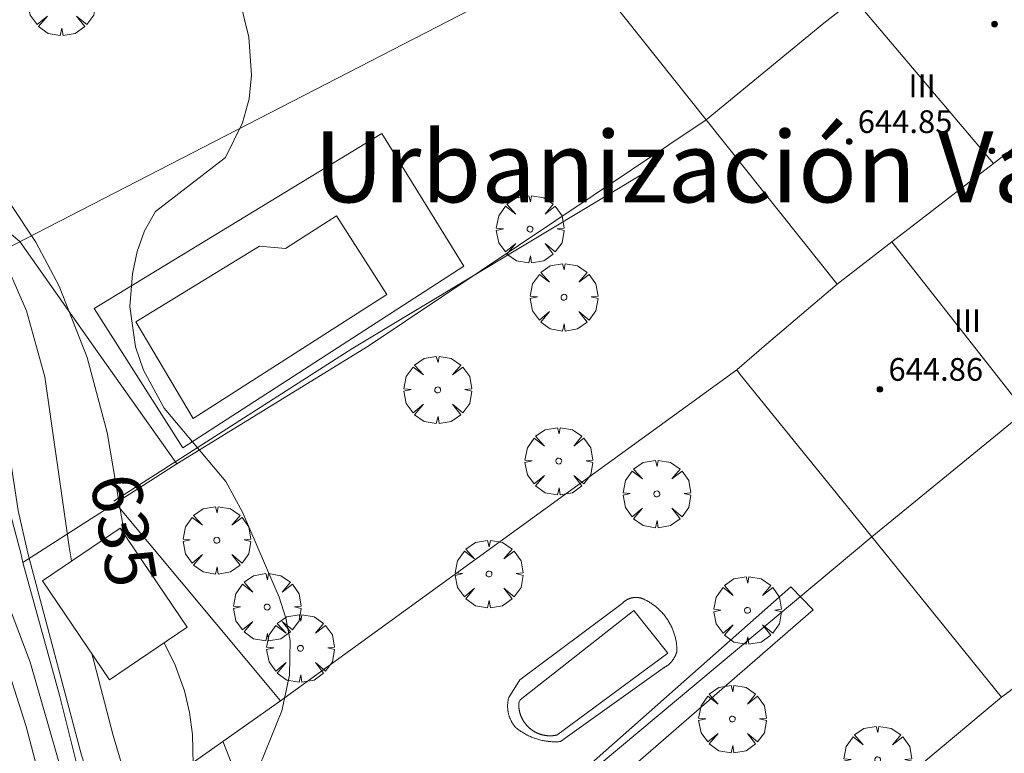
# Model space of a CAD drawing. Units: millimetres. Extents: x 419000 to 420001, y 4487498 to 4488002.
# Drawn here: x 419772 to 419807, y 4487778 to 4487804 of the extents above; entities that cross this region are included whole.
import ezdxf
from ezdxf.enums import TextEntityAlignment as Align

# ---------------------------------------------------------------- set-up
doc = ezdxf.new("R2010")
doc.units = ezdxf.units.MM
doc.header["$MEASUREMENT"] = 0
doc.layers.get('0').update_dxf_attribs({"lineweight": 9})
for name, color, linetype, lineweight in [('f012003p_num_plantas', 252, 'Continuous', 9), ('f020120p_textocartografico_barrios', 7, 'Continuous', 9), ('f040024s_piscina', 140, 'Continuous', 9), ('f050002l_curvanivel_cgn', 23, 'Continuous', 9), ('f050002l_curvanivel_mae', 213, 'Continuous', 9), ('f050009p_puntocotaconstruccionelevada', 211, 'Continuous', 9), ('f061013p_arbol', 91, 'Continuous', 9), ('f070045l_muro_tap', 11, 'MURO2', 9), ('f070047l_seto', 91, 'Continuous', 9), ('f070048l_alambrada', 7, 'ALAMBRADA_3', 9), ('f070056l_edificacion_med', 221, 'Continuous', 9), ('f070056s_edificacion_edi', 240, 'Continuous', 9), ('f070057s_edificacionligera', 11, 'Continuous', 9), ('f070058l_elementoconstruido_bordillo', 30, 'Continuous', 9)]:
    doc.layers.add(name, color=color, linetype=linetype, lineweight=lineweight)
doc.styles.get("Standard").update_dxf_attribs({"font": 'arial.ttf'})
doc.styles.add('Style-s7210005_h', font='txt')
doc.linetypes.add('ALAMBRADA_3', pattern='A,6.1e-05,[1,alambrada_3.shx,S=1,R=0,X=0,Y=0],-6.119413', length=6.119474)
doc.linetypes.add('MURO2', pattern='A,3.1e-05,[1,muro2.shx,S=1,R=0,X=0,Y=0],-3.058844', length=3.058875)

# ---------------------------------------------------------------- blocks, each defined once
blk = doc.blocks.new('punto_cota_construccion_elevada')
at = {"layer": 'f050009p_puntocotaconstruccionelevada'}
h = blk.add_hatch(color=256, dxfattribs=at)
h.dxf.hatch_style = 1
edge = h.paths.add_edge_path()
edge.add_arc((0, 0), 0.1, 0, 360)
blk.add_circle((0, 0), 0.1, dxfattribs=at)
blk = doc.blocks.new('arbol')
at = {"color": 0, "linetype": 'Continuous', "lineweight": 0, "flags": 128}
for points in [[(0.96, 0.012), (1.2, 0.036), (1.128, 0.468), (0.888, 0.804), (0.528, 0.528), (0.816, 0.876), (0.48, 1.104), (0.048, 1.176), (0.012, 0.96), (-0.048, 1.176), (-0.48, 1.104), (-0.816, 0.876), (-0.504, 0.528), (-0.864, 0.804), (-1.104, 0.468), (-1.188, 0.036), (-0.936, 0.012)], [(-0.936, 0.012), (-1.188, -0.048), (-1.104, -0.48), (-0.864, -0.804), (-0.504, -0.504), (-0.816, -0.876), (-0.48, -1.116)], [(-0.48, -1.116), (-0.048, -1.188), (0.012, -0.936), (0.048, -1.188), (0.48, -1.116), (0.816, -0.876), (0.528, -0.504), (0.888, -0.804), (1.128, -0.48), (1.2, -0.048), (0.96, 0.012)]]:
    blk.add_lwpolyline(points, dxfattribs=at)
at = {"color": 0, "linetype": 'Continuous', "lineweight": 0, "extrusion": (0, 0, -1)}
for start, end in [(180.0229, 7.5946), (7.2233, 180.0229)]:
    blk.add_arc((0, 0), 0.104, start, end, dxfattribs=at)

msp = doc.modelspace()

# ---------------------------------------------------------------- linework, layer by layer
at = {"layer": 'f040024s_piscina'}
for points in [[(419785.401, 4487794.598, 636.122), (419778.591, 4487790.24, 636.122), (419776.571, 4487793.646, 634.684), (419780.922, 4487796.307, 636.122), (419781.842, 4487796.219, 636.122), (419783.639, 4487797.373, 636.188)], [(419790.102, 4487780.34, 636.467), (419794.098, 4487783.478, 636.467), (419795.29, 4487781.98, 636.467), (419791.388, 4487779.1, 636.467), (419791.377, 4487779.098, 636.467), (419791.366, 4487779.096, 636.467), (419791.355, 4487779.094, 636.467), (419791.344, 4487779.092, 636.467), (419791.332, 4487779.09, 636.467), (419791.321, 4487779.088, 636.467), (419791.31, 4487779.086, 636.467), (419791.299, 4487779.085, 636.467), (419791.288, 4487779.083, 636.467), (419791.277, 4487779.082, 636.467), (419791.266, 4487779.081, 636.467), (419791.254, 4487779.08, 636.467), (419791.243, 4487779.079, 636.467), (419791.232, 4487779.078, 636.467), (419791.221, 4487779.077, 636.467), (419791.21, 4487779.076, 636.467), (419791.198, 4487779.076, 636.467), (419791.187, 4487779.075, 636.467), (419791.176, 4487779.075, 636.467), (419791.165, 4487779.075, 636.467), (419791.153, 4487779.075, 636.467), (419791.142, 4487779.075, 636.467), (419791.131, 4487779.075, 636.467), (419791.12, 4487779.075, 636.467), (419791.108, 4487779.075, 636.467), (419791.097, 4487779.076, 636.467), (419791.086, 4487779.076, 636.467), (419791.075, 4487779.077, 636.467), (419791.063, 4487779.078, 636.467), (419791.052, 4487779.079, 636.467), (419791.041, 4487779.08, 636.467), (419791.03, 4487779.081, 636.467), (419791.019, 4487779.082, 636.467), (419791.007, 4487779.084, 636.467), (419790.996, 4487779.085, 636.467), (419790.985, 4487779.087, 636.467), (419790.974, 4487779.089, 636.467), (419790.963, 4487779.091, 636.467), (419790.952, 4487779.093, 636.467), (419790.941, 4487779.095, 636.467), (419790.93, 4487779.097, 636.467), (419790.919, 4487779.099, 636.467), (419790.908, 4487779.102, 636.467), (419790.897, 4487779.104, 636.467), (419790.886, 4487779.107, 636.467), (419790.875, 4487779.109, 636.467), (419790.864, 4487779.112, 636.467), (419790.853, 4487779.115, 636.467), (419790.842, 4487779.118, 636.467), (419790.832, 4487779.122, 636.467), (419790.821, 4487779.125, 636.467), (419790.81, 4487779.128, 636.467), (419790.799, 4487779.132, 636.467), (419790.789, 4487779.135, 636.467), (419790.778, 4487779.139, 636.467), (419790.768, 4487779.143, 636.467), (419790.757, 4487779.147, 636.467), (419790.747, 4487779.151, 636.467), (419790.736, 4487779.155, 636.467), (419790.726, 4487779.16, 636.467), (419790.715, 4487779.164, 636.467), (419790.705, 4487779.168, 636.467), (419790.695, 4487779.173, 636.467), (419790.685, 4487779.178, 636.467), (419790.674, 4487779.183, 636.467), (419790.664, 4487779.187, 636.467), (419790.654, 4487779.192, 636.467), (419790.644, 4487779.198, 636.467), (419790.634, 4487779.203, 636.467), (419790.624, 4487779.208, 636.467), (419790.614, 4487779.213, 636.467), (419790.605, 4487779.219, 636.467), (419790.595, 4487779.225, 636.467), (419790.585, 4487779.23, 636.467), (419790.576, 4487779.236, 636.467), (419790.566, 4487779.242, 636.467), (419790.556, 4487779.248, 636.467), (419790.547, 4487779.254, 636.467), (419790.538, 4487779.26, 636.467), (419790.528, 4487779.267, 636.467), (419790.519, 4487779.273, 636.467), (419790.51, 4487779.28, 636.467), (419790.501, 4487779.286, 636.467), (419790.492, 4487779.293, 636.467), (419790.483, 4487779.3, 636.467), (419790.474, 4487779.306, 636.467), (419790.465, 4487779.313, 636.467), (419790.456, 4487779.32, 636.467), (419790.447, 4487779.328, 636.467), (419790.439, 4487779.335, 636.467), (419790.43, 4487779.342, 636.467), (419790.422, 4487779.349, 636.467), (419790.413, 4487779.357, 636.467), (419790.405, 4487779.364, 636.467), (419790.397, 4487779.372, 636.467), (419790.389, 4487779.38, 636.467), (419790.381, 4487779.388, 636.467), (419790.372, 4487779.396, 636.467), (419790.365, 4487779.404, 636.467), (419790.357, 4487779.412, 636.467), (419790.349, 4487779.42, 636.467), (419790.341, 4487779.428, 636.467), (419790.334, 4487779.436, 636.467), (419790.326, 4487779.445, 636.467), (419790.319, 4487779.453, 636.467), (419790.311, 4487779.462, 636.467), (419790.304, 4487779.47, 636.467), (419790.297, 4487779.479, 636.467), (419790.29, 4487779.488, 636.467), (419790.283, 4487779.496, 636.467), (419790.276, 4487779.505, 636.467), (419790.269, 4487779.514, 636.467), (419790.262, 4487779.523, 636.467), (419790.256, 4487779.532, 636.467), (419790.249, 4487779.542, 636.467), (419790.243, 4487779.551, 636.467), (419790.236, 4487779.56, 636.467), (419790.23, 4487779.569, 636.467), (419790.224, 4487779.579, 636.467), (419790.218, 4487779.588, 636.467), (419790.212, 4487779.598, 636.467), (419790.206, 4487779.607, 636.467), (419790.2, 4487779.617, 636.467), (419790.195, 4487779.627, 636.467), (419790.189, 4487779.637, 636.467), (419790.184, 4487779.646, 636.467), (419790.178, 4487779.656, 636.467), (419790.173, 4487779.666, 636.467), (419790.168, 4487779.676, 636.467), (419790.163, 4487779.686, 636.467), (419790.158, 4487779.696, 636.467), (419790.153, 4487779.707, 636.467), (419790.148, 4487779.717, 636.467), (419790.144, 4487779.727, 636.467), (419790.139, 4487779.737, 636.467), (419790.135, 4487779.748, 636.467), (419790.13, 4487779.758, 636.467), (419790.126, 4487779.768, 636.467), (419790.122, 4487779.779, 636.467), (419790.118, 4487779.789, 636.467), (419790.114, 4487779.8, 636.467), (419790.11, 4487779.811, 636.467), (419790.107, 4487779.821, 636.467), (419790.103, 4487779.832, 636.467), (419790.1, 4487779.843, 636.467), (419790.096, 4487779.853, 636.467), (419790.093, 4487779.864, 636.467), (419790.09, 4487779.875, 636.467), (419790.087, 4487779.886, 636.467), (419790.084, 4487779.897, 636.467), (419790.081, 4487779.907, 636.467), (419790.078, 4487779.918, 636.467), (419790.076, 4487779.929, 636.467), (419790.073, 4487779.94, 636.467), (419790.071, 4487779.951, 636.467), (419790.069, 4487779.962, 636.467), (419790.067, 4487779.973, 636.467), (419790.065, 4487779.984, 636.467), (419790.063, 4487779.996, 636.467), (419790.061, 4487780.007, 636.467), (419790.059, 4487780.018, 636.467), (419790.058, 4487780.029, 636.467), (419790.056, 4487780.04, 636.467), (419790.055, 4487780.051, 636.467), (419790.054, 4487780.062, 636.467), (419790.052, 4487780.074, 636.467), (419790.051, 4487780.085, 636.467), (419790.051, 4487780.096, 636.467), (419790.05, 4487780.107, 636.467), (419790.049, 4487780.118, 636.467), (419790.049, 4487780.13, 636.467), (419790.048, 4487780.141, 636.467), (419790.048, 4487780.152, 636.467), (419790.048, 4487780.163, 636.467), (419790.048, 4487780.175, 636.467), (419790.048, 4487780.186, 636.467), (419790.048, 4487780.197, 636.467), (419790.048, 4487780.208, 636.467), (419790.048, 4487780.22, 636.467), (419790.049, 4487780.231, 636.467)]]:
    msp.add_polyline3d(points, close=True, dxfattribs=at)
at = {"layer": 'f050002l_curvanivel_cgn'}
for points in [[(419765.219, 4487808.029, 634), (419766.982, 4487803.466, 634), (419767.603, 4487802.09, 634), (419768.272, 4487800.853, 634), (419769.174, 4487799.421, 634), (419770.942, 4487797.26, 634), (419771.721, 4487796.142, 634), (419772.094, 4487795.477, 634), (419772.722, 4487794.026, 634), (419773.374, 4487791.708, 634), (419774.22, 4487785.72, 634), (419774.312, 4487785.227, 634)], [(419764.292, 4487807.215, 633), (419765.684, 4487803.201, 633), (419766.27, 4487801.877, 633), (419767.699, 4487799.633, 633), (419770.173, 4487796.303, 633), (419770.519, 4487795.681, 633), (419771.008, 4487794.485, 633), (419771.422, 4487792.965, 633), (419771.767, 4487791.299, 633), (419772.436, 4487786.997, 633), (419772.769, 4487785.502, 633), (419774.655, 4487778.392, 633), (419776.349, 4487773.152, 633), (419777.172, 4487770.947, 633), (419779.353, 4487766.006, 633), (419781.221, 4487760.981, 633), (419782.767, 4487757.383, 633), (419783.33, 4487755.454, 633)], [(419763.142, 4487806.433, 632), (419764.453, 4487802.465, 632), (419765.397, 4487800.726, 632), (419768.191, 4487796.744, 632), (419768.808, 4487795.519, 632), (419769.037, 4487794.875, 632), (419769.989, 4487790.363, 632), (419771.206, 4487785.986, 632), (419772.849, 4487781.662, 632), (419774.927, 4487774.451, 632), (419775.843, 4487771.99, 632), (419777.933, 4487766.86, 632), (419779.659, 4487761.457, 632), (419780.277, 4487759.934, 632), (419781.677, 4487757.211, 632), (419782.253, 4487755.841, 632), (419782.512, 4487754.951, 632)], [(419762.067, 4487805.924, 631), (419763.112, 4487802.335, 631), (419763.676, 4487801.036, 631), (419765.347, 4487798.109, 631), (419765.902, 4487796.865, 631), (419766.118, 4487796.051, 631), (419766.634, 4487792.858, 631), (419767.053, 4487791.425, 631), (419767.589, 4487790.213, 631), (419769.151, 4487787.453, 631), (419770.9, 4487784.125, 631), (419771.961, 4487781.764, 631), (419772.715, 4487779.398, 631), (419773.991, 4487774.527, 631), (419776.261, 4487768.045, 631), (419777.973, 4487762.472, 631), (419779.149, 4487759.481, 631), (419780.513, 4487756.738, 631), (419781.163, 4487755.228, 631), (419781.672, 4487753.58, 631), (419782.613, 4487749.562, 631)], [(419780.199, 4487805.097, 636), (419780.553, 4487803.654, 636), (419780.647, 4487802.319, 636), (419780.558, 4487801.485, 636), (419780.329, 4487800.642, 636), (419779.722, 4487799.419, 636), (419777.264, 4487797.527, 636), (419776.88, 4487796.839, 636), (419776.62, 4487796.111, 636), (419776.451, 4487795.333, 636), (419776.364, 4487794.178, 636), (419776.564, 4487792.757, 636), (419776.844, 4487791.94, 636), (419777.571, 4487790.603, 636), (419779.742, 4487788.023, 636), (419780.329, 4487786.949, 636), (419781.612, 4487783.955, 636), (419781.855, 4487783.218, 636), (419782.001, 4487782.431, 636), (419781.984, 4487781.204, 636), (419781.704, 4487779.958, 636), (419780.115, 4487776.015, 636)], [(419775.02, 4487781.968, 634), (419775.778, 4487779.088, 634), (419776.696, 4487775.962, 634), (419777.589, 4487772.119, 634), (419778.149, 4487770.607, 634), (419778.827, 4487769.129, 634), (419780.937, 4487764.845, 634), (419782.772, 4487761.359, 634), (419783.386, 4487759.91, 634), (419784.114, 4487757.572, 634), (419784.531, 4487755.813, 634)]]:
    msp.add_polyline3d(points, dxfattribs=at)
at = {"layer": 'f050002l_curvanivel_mae'}
for points in [[(419768.306, 4487806.85, 635), (419768.894, 4487803.673, 635), (419769.293, 4487802.172, 635), (419769.895, 4487800.743, 635), (419770.582, 4487799.69, 635), (419772.123, 4487797.836, 635), (419773.053, 4487796.439, 635), (419773.872, 4487794.9, 635), (419774.856, 4487792.381, 635), (419775.56, 4487789.75, 635), (419776.172, 4487786.156, 635)], [(419777.574, 4487782.346, 635), (419777.961, 4487781.559, 635), (419778.286, 4487780.658, 635), (419778.46, 4487779.899, 635), (419778.564, 4487779.119, 635), (419778.597, 4487777.52, 635), (419778.327, 4487773.675, 635), (419778.456, 4487772.431, 635), (419778.841, 4487771.051, 635), (419779.605, 4487769.327, 635), (419780.97, 4487766.804, 635), (419781.912, 4487765.173, 635), (419784.331, 4487761.35, 635), (419785.033, 4487759.727, 635), (419786.53, 4487755.443, 635), (419787.189, 4487753.982, 635), (419788.778, 4487750.854, 635), (419789.957, 4487747.647, 635), (419791.192, 4487744.965, 635), (419793.492, 4487741.203, 635), (419796.432, 4487735.372, 635), (419798.618, 4487731.626, 635), (419799.119, 4487730.86, 635)]]:
    msp.add_polyline3d(points, dxfattribs=at)
at = {"layer": 'f070045l_muro_tap'}
for points in [[(419769.949, 4487795.152, 634.684), (419787.951, 4487804.425, 636.299), (419792.039, 4487806.531, 636.666)], [(419796.639, 4487800.751, 636.666), (419784.749, 4487792.781, 636.122), (419778.009, 4487788.642, 636.122), (419772.599, 4487785.172, 634.162)], [(419797.719, 4487791.951, 636.685), (419781.659, 4487780.311, 636.078), (419775.099, 4487775.672, 631.857)], [(419802.469, 4487786.071, 636.644), (419790.869, 4487776.381, 636.389), (419784.718, 4487771.401, 636.168), (419783.098, 4487770.091, 636.168), (419782.298, 4487769.471, 636.168), (419777.778, 4487765.981, 635.463)]]:
    msp.add_polyline3d(points, dxfattribs=at)
at = {"layer": 'f070047l_seto'}
for points in [[(419794.884, 4487799.133, 636.666), (419784.208, 4487792.719, 636.122), (419775.796, 4487787.325, 634.684)], [(419789.226, 4487752.084, 636.085), (419783.281, 4487758.761, 635.463), (419777.991, 4487766.79, 635.463), (419788.128, 4487774.147, 636.389), (419799.618, 4487784.314, 636.644), (419800.413, 4487783.507, 636.644), (419786.929, 4487771.801, 636.168), (419780.004, 4487766.305, 635.463), (419784.164, 4487759.731, 635.463), (419790.746, 4487766.377, 636.123), (419800.74, 4487774.371, 636.631), (419801.438, 4487773.544, 636.631), (419794.666, 4487768.064, 636.389), (419791.891, 4487766.04, 636.123), (419785.577, 4487759.541, 635.463), (419790.975, 4487753.43, 636.085), (419795.42, 4487758.18, 636.123), (419800.989, 4487765.977, 636.326), (419801.529, 4487765.505, 636.326), (419796.804, 4487758.801, 636.123), (419790.251, 4487751.544, 636.085)]]:
    msp.add_polyline3d(points, dxfattribs=at)
at = {"layer": 'f070048l_alambrada'}
msp.add_line((419775.859, 4487787.262, 634.684), (419781.659, 4487780.311, 636.078), dxfattribs=at)
for points in [[(419777.778, 4487765.981, 635.463), (419776.928, 4487768.461, 631.857), (419775.099, 4487775.672, 631.857), (419773.889, 4487780.502, 634.162), (419772.599, 4487785.172, 634.162), (419772.519, 4487785.502, 634.162), (419770.579, 4487792.782, 634.684), (419769.949, 4487795.152, 634.684), (419769.889, 4487795.412, 634.684), (419768.459, 4487799.842, 635.56)], [(419768.459, 4487799.842, 635.56), (419772.489, 4487796.462, 634.684), (419775.079, 4487792.782, 634.684), (419778.009, 4487788.642, 636.122)], [(419802.469, 4487786.071, 0), (419790.869, 4487776.381, 0), (419784.718, 4487771.401, 0), (419783.098, 4487770.091, 0)], [(419779.639, 4487778.881, 636.078), (419783.038, 4487770.221, 636.168), (419783.098, 4487770.091, 636.168)]]:
    msp.add_polyline3d(points, dxfattribs=at)
at = {"layer": 'f070056l_edificacion_med'}
for p, q in [((419797.1, 4487810.624, 646.29), (419806.756, 4487799.215, 646.29)), ((419812.547, 4487784.512, 646.16), (419803.183, 4487796.461, 646.16))]:
    msp.add_line(p, q, dxfattribs=at)
for points in [[(419796.64, 4487800.751, 636.666), (419800.79, 4487804.151, 636.546), (419802.58, 4487805.561, 636.546), (419806.98, 4487809.021, 636.631)], [(419808.27, 4487800.381, 636.293), (419806.756, 4487799.215, 636.378), (419803.183, 4487796.461, 636.577), (419801.25, 4487794.971, 636.685)], [(419810.68, 4487792.781, 636.317), (419808.47, 4487790.981, 636.317), (419806.9, 4487789.691, 636.685), (419802.47, 4487786.071, 636.644)], [(419814.949, 4487786.291, 636.532), (419812.547, 4487784.512, 636.532), (419809.748, 4487782.438, 636.532), (419807.039, 4487780.431, 636.532)]]:
    msp.add_polyline3d(points, dxfattribs=at)
at = {"layer": 'f070056s_edificacion_edi'}
msp.add_polyline3d([(419809.079, 4487772.151, 636.646), (419804.229, 4487778.091, 636.644), (419807.039, 4487780.431, 636.532), (419802.47, 4487786.071, 636.644), (419797.84, 4487791.791, 636.685), (419797.72, 4487791.951, 636.685), (419798.69, 4487792.781, 636.685), (419801.25, 4487794.971, 636.685), (419796.64, 4487800.751, 636.666), (419792.04, 4487806.532, 636.666)], dxfattribs=at)
at = {"layer": 'f070057s_edificacionligera'}
msp.add_polyline3d([(419778.382, 4487782.893, 634.896), (419776.018, 4487786.383, 634.896), (419773.285, 4487784.531, 634.896), (419775.648, 4487781.042, 634.896)], close=True, dxfattribs=at)
at = {"layer": 'f070058l_elementoconstruido_bordillo'}
for points in [[(419778.223, 4487789.209, 636.14), (419775.102, 4487794.105, 636.17), (419785.233, 4487800.266, 636.11), (419788.119, 4487795.6, 636.16), (419778.223, 4487789.209, 636.14)], [(419791.326, 4487778.865, 636.29), (419791.287, 4487778.865, 636.29), (419791.249, 4487778.866, 636.29), (419791.21, 4487778.868, 636.29), (419791.172, 4487778.871, 636.29), (419791.133, 4487778.874, 636.29), (419791.095, 4487778.878, 636.43), (419791.056, 4487778.882, 636.43), (419791.018, 4487778.888, 636.43), (419790.98, 4487778.893, 636.43), (419790.942, 4487778.9, 636.43), (419790.904, 4487778.907, 636.43), (419790.866, 4487778.915, 636.43), (419790.829, 4487778.924, 636.43), (419790.791, 4487778.933, 636.43), (419790.754, 4487778.943, 636.43), (419790.717, 4487778.954, 636.43), (419790.68, 4487778.965, 636.43), (419790.643, 4487778.977, 636.43), (419790.606, 4487778.989, 636.43), (419790.57, 4487779.003, 636.43), (419790.534, 4487779.016, 636.43), (419790.498, 4487779.031, 636.43), (419790.463, 4487779.046, 636.43), (419790.427, 4487779.062, 636.43), (419790.392, 4487779.078, 636.43), (419790.358, 4487779.095, 636.43), (419790.323, 4487779.113, 636.43), (419790.289, 4487779.131, 636.43), (419790.255, 4487779.15, 636.43), (419790.222, 4487779.169, 636.43), (419790.189, 4487779.189, 636.43), (419790.156, 4487779.209, 636.43), (419790.124, 4487779.231, 636.43), (419790.092, 4487779.252, 636.43), (419790.06, 4487779.275, 636.43), (419790.029, 4487779.297, 636.43), (419789.998, 4487779.321, 636.43), (419789.968, 4487779.345, 636.43), (419789.938, 4487779.369, 636.43), (419789.925, 4487779.385, 636.43), (419789.912, 4487779.4, 636.43), (419789.899, 4487779.416, 636.43), (419789.886, 4487779.433, 636.43), (419789.874, 4487779.449, 636.43), (419789.862, 4487779.466, 636.43), (419789.851, 4487779.483, 636.43), (419789.839, 4487779.5, 636.43), (419789.828, 4487779.517, 636.43), (419789.818, 4487779.535, 636.43), (419789.807, 4487779.552, 636.43), (419789.797, 4487779.57, 636.43), (419789.788, 4487779.588, 636.43), (419789.778, 4487779.606, 636.43), (419789.769, 4487779.625, 636.43), (419789.76, 4487779.643, 636.43), (419789.752, 4487779.662, 636.43), (419789.744, 4487779.681, 636.43), (419789.736, 4487779.7, 636.43), (419789.729, 4487779.719, 636.43), (419789.722, 4487779.738, 636.43), (419789.715, 4487779.758, 636.43), (419789.709, 4487779.777, 636.43), (419789.703, 4487779.797, 636.43), (419789.697, 4487779.816, 636.43), (419789.692, 4487779.836, 636.43), (419789.687, 4487779.856, 636.43), (419789.682, 4487779.876, 636.43), (419789.678, 4487779.896, 636.43), (419789.674, 4487779.916, 636.43), (419789.671, 4487779.936, 636.43), (419789.667, 4487779.957, 636.43), (419789.665, 4487779.977, 636.43), (419789.662, 4487779.997, 636.43), (419789.66, 4487780.018, 636.43), (419789.659, 4487780.038, 636.43), (419789.657, 4487780.059, 636.43), (419789.656, 4487780.079, 636.43), (419789.656, 4487780.1, 636.43), (419789.655, 4487780.12, 636.43), (419789.656, 4487780.141, 636.43), (419789.656, 4487780.161, 636.43), (419789.657, 4487780.182, 636.43), (419789.658, 4487780.202, 636.43), (419789.66, 4487780.222, 636.43), (419789.662, 4487780.243, 636.43), (419789.664, 4487780.263, 636.43), (419789.667, 4487780.283, 636.43), (419789.67, 4487780.304, 636.43), (419789.673, 4487780.324, 636.43), (419789.677, 4487780.344, 636.43), (419789.681, 4487780.364, 636.43), (419789.686, 4487780.384, 636.43), (419789.691, 4487780.404, 636.43), (419789.696, 4487780.424, 636.43), (419790.086, 4487781.042, 636.47), (419793.689, 4487783.733, 636.46), (419793.697, 4487783.741, 636.46), (419793.706, 4487783.75, 636.46), (419793.714, 4487783.758, 636.46), (419793.722, 4487783.766, 636.46), (419793.731, 4487783.774, 636.46), (419793.74, 4487783.782, 636.46), (419793.749, 4487783.789, 636.46), (419793.758, 4487783.797, 636.46), (419793.767, 4487783.804, 636.46), (419793.776, 4487783.811, 636.47), (419793.786, 4487783.818, 636.47), (419793.795, 4487783.825, 636.47), (419793.805, 4487783.832, 636.47), (419793.814, 4487783.838, 636.47), (419793.824, 4487783.844, 636.47), (419793.834, 4487783.851, 636.47), (419793.844, 4487783.857, 636.47), (419793.855, 4487783.862, 636.47), (419793.865, 4487783.868, 636.47), (419793.875, 4487783.873, 636.47), (419793.886, 4487783.878, 636.47), (419793.896, 4487783.883, 636.47), (419793.907, 4487783.888, 636.47), (419793.918, 4487783.893, 636.47), (419793.929, 4487783.897, 636.47), (419793.94, 4487783.901, 636.47), (419793.951, 4487783.905, 636.47), (419793.962, 4487783.909, 636.47), (419793.973, 4487783.913, 636.47), (419793.984, 4487783.916, 636.47), (419793.995, 4487783.92, 636.47), (419794.007, 4487783.923, 636.47), (419794.018, 4487783.925, 636.47), (419794.029, 4487783.928, 636.47), (419794.041, 4487783.93, 636.47), (419794.052, 4487783.933, 636.47), (419794.064, 4487783.935, 636.47), (419794.076, 4487783.937, 636.47), (419794.087, 4487783.938, 636.47), (419794.099, 4487783.94, 636.47), (419794.11, 4487783.941, 636.47), (419794.122, 4487783.942, 636.47), (419794.134, 4487783.942, 636.47), (419794.146, 4487783.943, 636.47), (419794.157, 4487783.943, 636.47), (419794.169, 4487783.943, 636.47), (419794.181, 4487783.943, 636.47), (419794.192, 4487783.943, 636.47), (419794.204, 4487783.943, 636.47), (419794.216, 4487783.942, 636.47), (419794.227, 4487783.941, 636.47), (419794.239, 4487783.94, 636.47), (419794.251, 4487783.939, 636.47), (419794.262, 4487783.937, 636.45), (419794.274, 4487783.935, 636.45), (419794.286, 4487783.933, 636.45), (419794.297, 4487783.931, 636.45), (419794.309, 4487783.929, 636.45), (419794.32, 4487783.926, 636.45), (419794.331, 4487783.924, 636.45), (419794.343, 4487783.921, 636.45), (419794.354, 4487783.917, 636.45), (419794.365, 4487783.914, 636.45), (419794.376, 4487783.91, 636.45), (419794.387, 4487783.907, 636.45), (419794.398, 4487783.903, 636.45), (419794.409, 4487783.899, 636.45), (419794.42, 4487783.894, 636.45), (419794.431, 4487783.89, 636.45), (419794.442, 4487783.885, 636.45), (419794.452, 4487783.88, 636.45), (419794.485, 4487783.864, 636.45), (419794.518, 4487783.848, 636.45), (419794.55, 4487783.831, 636.45), (419794.582, 4487783.814, 636.45), (419794.613, 4487783.796, 636.45), (419794.644, 4487783.777, 636.45), (419794.675, 4487783.758, 636.45), (419794.706, 4487783.738, 636.45), (419794.736, 4487783.718, 636.45), (419794.766, 4487783.697, 636.45), (419794.795, 4487783.676, 636.45), (419794.824, 4487783.654, 636.45), (419794.853, 4487783.632, 636.45), (419794.881, 4487783.609, 636.45), (419794.909, 4487783.586, 636.45), (419794.936, 4487783.562, 636.45), (419794.963, 4487783.538, 636.45), (419794.99, 4487783.513, 636.45), (419795.016, 4487783.488, 636.45), (419795.041, 4487783.462, 636.45), (419795.066, 4487783.436, 636.45), (419795.091, 4487783.409, 636.45), (419795.115, 4487783.382, 636.46), (419795.139, 4487783.354, 636.46), (419795.162, 4487783.327, 636.46), (419795.185, 4487783.298, 636.46), (419795.207, 4487783.269, 636.46), (419795.229, 4487783.24, 636.46), (419795.25, 4487783.211, 636.46), (419795.27, 4487783.181, 636.46), (419795.29, 4487783.151, 636.46), (419795.31, 4487783.12, 636.46), (419795.329, 4487783.089, 636.46), (419795.347, 4487783.058, 636.46), (419795.365, 4487783.026, 636.46), (419795.382, 4487782.994, 636.46), (419795.399, 4487782.962, 636.46), (419795.415, 4487782.929, 636.46), (419795.431, 4487782.897, 636.46), (419795.445, 4487782.863, 636.46), (419795.46, 4487782.83, 636.46), (419795.474, 4487782.796, 636.46), (419795.487, 4487782.763, 636.46), (419795.499, 4487782.729, 636.46), (419795.511, 4487782.694, 636.46), (419795.522, 4487782.66, 636.46), (419795.533, 4487782.625, 636.46), (419795.543, 4487782.59, 636.46), (419795.552, 4487782.555, 636.46), (419795.561, 4487782.52, 636.46), (419795.569, 4487782.484, 636.46), (419795.577, 4487782.449, 636.46), (419795.584, 4487782.413, 636.51), (419795.59, 4487782.377, 636.51), (419795.595, 4487782.342, 636.51), (419795.6, 4487782.306, 636.51), (419795.604, 4487782.27, 636.51), (419795.608, 4487782.233, 636.51), (419795.611, 4487782.197, 636.51), (419795.613, 4487782.161, 636.51), (419795.615, 4487782.125, 636.51), (419795.616, 4487782.088, 636.51), (419795.616, 4487782.052, 636.51), (419795.612, 4487782.036, 636.51), (419795.607, 4487782.02, 636.51), (419795.602, 4487782.004, 636.51), (419795.597, 4487781.988, 636.51), (419795.591, 4487781.972, 636.51), (419795.585, 4487781.956, 636.51), (419795.579, 4487781.94, 636.51), (419795.573, 4487781.925, 636.51), (419795.566, 4487781.909, 636.51), (419795.559, 4487781.894, 636.51), (419795.552, 4487781.879, 636.51), (419795.544, 4487781.863, 636.51), (419795.536, 4487781.849, 636.51), (419795.528, 4487781.834, 636.51), (419795.52, 4487781.819, 636.51), (419795.511, 4487781.805, 636.51), (419795.502, 4487781.79, 636.51), (419795.493, 4487781.776, 636.51), (419795.483, 4487781.762, 636.51), (419795.474, 4487781.748, 636.51), (419795.464, 4487781.735, 636.51), (419795.454, 4487781.721, 636.51), (419795.443, 4487781.708, 636.51), (419795.433, 4487781.695, 636.51), (419795.422, 4487781.682, 636.51), (419795.41, 4487781.669, 636.51), (419795.399, 4487781.657, 636.51), (419795.388, 4487781.644, 636.51), (419795.376, 4487781.632, 636.51), (419795.364, 4487781.62, 636.51), (419795.352, 4487781.609, 636.51), (419795.339, 4487781.597, 636.48), (419795.326, 4487781.586, 636.48), (419795.314, 4487781.575, 636.48), (419795.301, 4487781.565, 636.48), (419795.287, 4487781.554, 636.48), (419795.274, 4487781.544, 636.48), (419795.26, 4487781.534, 636.48), (419795.247, 4487781.524, 636.48), (419795.233, 4487781.515, 636.48), (419795.218, 4487781.505, 636.48), (419795.204, 4487781.496, 636.48), (419795.19, 4487781.488, 636.48), (419795.175, 4487781.479, 636.48), (419795.16, 4487781.471, 636.48), (419795.145, 4487781.463, 636.48), (419795.13, 4487781.455, 636.48), (419791.518, 4487778.873, 636.29), (419791.48, 4487778.87, 636.29), (419791.441, 4487778.868, 636.29), (419791.403, 4487778.866, 636.29), (419791.364, 4487778.865, 636.29), (419791.326, 4487778.865, 636.29)]]:
    msp.add_polyline3d(points, dxfattribs=at)

# ---------------------------------------------------------------- block references
at = {"layer": 'f050009p_puntocotaconstruccionelevada'}
for p in [(419806.795, 4487804.118, 645.17), (419801.678, 4487799.984, 644.85), (419806.698, 4487799.655, 646.5), (419802.759, 4487791.266, 644.86)]:
    msp.add_blockref('punto_cota_construccion_elevada', p, dxfattribs=at)
at = {"layer": 'f061013p_arbol'}
for p in [(419773.961, 4487804.906, 635.56), (419790.445, 4487796.903, 636.493), (419791.638, 4487794.505, 636.493), (419787.194, 4487791.246, 636.493), (419791.455, 4487788.741, 636.493), (419794.907, 4487787.585, 636.493), (419779.422, 4487785.955, 636.078), (419789, 4487784.768, 636.467), (419781.195, 4487783.605, 636.078), (419798.1, 4487783.489, 636.644), (419782.364, 4487782.154, 636.078), (419797.566, 4487779.665, 636.644), (419802.678, 4487778.231, 636.644)]:
    msp.add_blockref('arbol', p, dxfattribs=at)

# ---------------------------------------------------------------- texts
at = {"layer": 'f012003p_num_plantas', "char_height": 0.8, "width": 2.4, "attachment_point": 5}
for insert in [(419804.244, 4487801.944), (419805.839, 4487793.685)]:
    msp.add_mtext('{\\fArial|b0|i0;III}', dxfattribs=dict(at, insert=insert))
at = {"layer": 'f020120p_textocartografico_barrios'}
msp.add_text('Urbanización Valdeagua', height=2.5, dxfattribs=at).set_placement((419802.158, 4487799.095), align=Align.MIDDLE_CENTER)
at = {"layer": 'f050002l_curvanivel_mae', "insert": (419776.146, 4487786.308, 635), "char_height": 1.75, "width": 5.25, "attachment_point": 5, "rotation": 279.663}
msp.add_mtext('{\\fRoman|b1|i0;635}', dxfattribs=at)
at = {"layer": 'f050009p_puntocotaconstruccionelevada', "style": 'Style-s7210005_h'}
for s, p in [('644.85', (419801.978, 4487800.284, 644.85)), ('644.86', (419803.059, 4487791.566, 644.86))]:
    msp.add_text(s, height=0.8, dxfattribs=at).set_placement(p)

doc.saveas('drawing.dxf')
